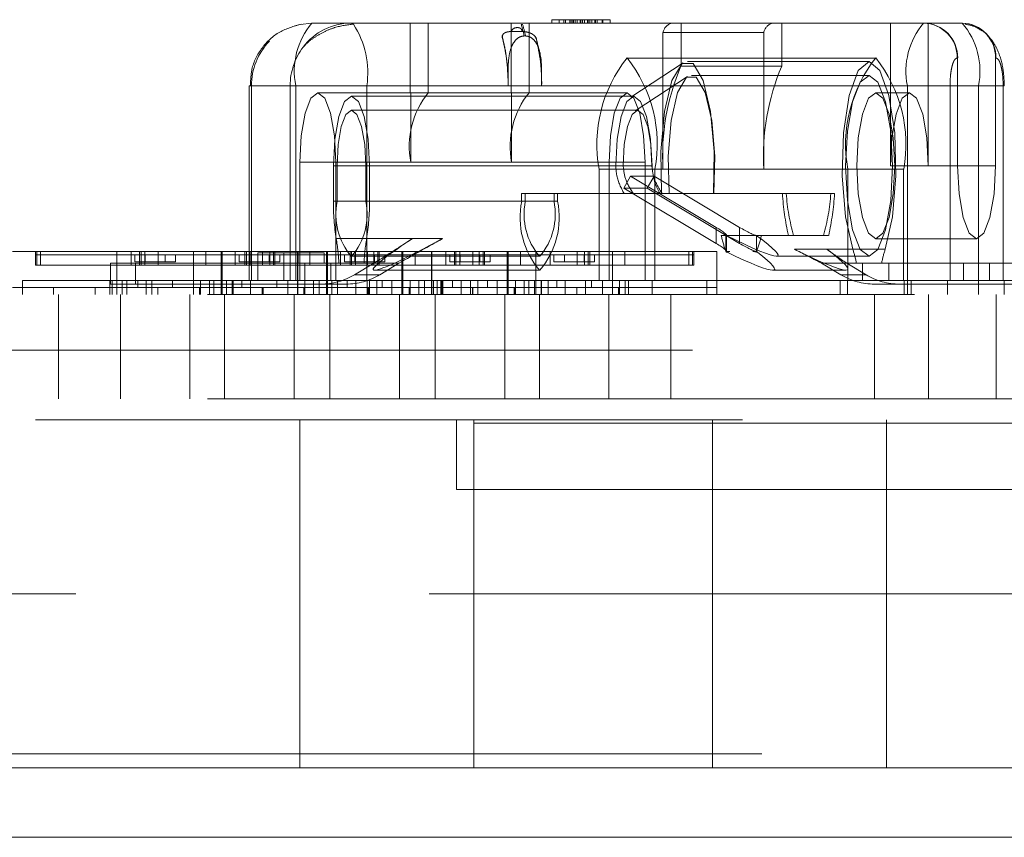
# Model space of a CAD drawing. Units: millimetres. Extents: x 0 to 201, y -9 to 278.
# Drawn here: x 71 to 73, y 207 to 208 of the extents above; entities that cross this region are included whole.
import ezdxf

# ---------------------------------------------------------------- set-up
doc = ezdxf.new("R2010")
doc.units = ezdxf.units.MM
doc.linetypes.add('HIDDEN', pattern=[1.905, 1.27, -0.635])

msp = doc.modelspace()

# ---------------------------------------------------------------- linework, layer by layer
at = {"color": 7, "linetype": 'HIDDEN', "lineweight": 0}
for p, q in [((71.6129, 208.2427), (71.6222, 208.2451)), ((71.6436, 208.2473), (72.2896, 208.2473)), ((71.7132, 208.2473), (71.7184, 208.2455)), ((71.8203, 208.1223), (71.8203, 208.2473)), ((71.8527, 208.2473), (71.8527, 208.1222)), ((72.0014, 208.1223), (72.0014, 208.2473)), ((72.022, 208.2449), (72.0196, 208.2449)), ((72.0338, 208.1222), (72.0338, 208.2473)), ((72.0744, 208.2473), (72.0744, 208.2535)), ((72.0876, 208.2535), (72.0744, 208.2535)), ((72.0876, 208.2473), (72.0876, 208.2535)), ((72.0989, 208.2535), (72.0876, 208.2535)), ((72.0963, 208.2473), (72.0963, 208.2535)), ((72.0989, 208.2473), (72.0989, 208.2535)), ((72.107, 208.2535), (72.0989, 208.2535)), ((72.107, 208.2473), (72.107, 208.2535)), ((72.1202, 208.2535), (72.107, 208.2535)), ((72.1095, 208.2473), (72.1095, 208.2535)), ((72.112, 208.2535), (72.112, 208.2473)), ((72.1135, 208.2473), (72.1135, 208.2535)), ((72.1163, 208.2473), (72.1163, 208.2535)), ((72.1202, 208.2473), (72.1202, 208.2535)), ((72.1252, 208.2535), (72.1202, 208.2535)), ((72.1252, 208.2473), (72.1252, 208.2535)), ((72.1334, 208.2535), (72.1252, 208.2535)), ((72.1266, 208.2473), (72.1266, 208.2535)), ((72.1295, 208.2473), (72.1295, 208.2535)), ((72.1334, 208.2473), (72.1334, 208.2535)), ((72.1465, 208.2535), (72.1334, 208.2535)), ((72.1384, 208.2473), (72.1384, 208.2535)), ((72.1398, 208.2473), (72.1398, 208.2535)), ((72.1426, 208.2473), (72.1426, 208.2535)), ((72.1465, 208.2473), (72.1465, 208.2535)), ((72.1516, 208.2535), (72.1465, 208.2535)), ((72.1516, 208.2473), (72.1516, 208.2535)), ((72.1647, 208.2535), (72.1516, 208.2535)), ((72.1529, 208.2473), (72.1529, 208.2535)), ((72.1558, 208.2473), (72.1558, 208.2535)), ((72.1647, 208.2473), (72.1647, 208.2535)), ((72.1793, 208.2535), (72.1647, 208.2535)), ((72.1661, 208.2473), (72.1661, 208.2535)), ((72.1793, 208.2473), (72.1793, 208.2535)), ((72.2896, 208.2473), (72.3066, 208.2473)), ((72.3066, 208.2473), (72.3066, 208.1702)), ((72.3066, 208.2473), (72.4707, 208.2473)), ((72.4707, 208.2473), (72.7424, 208.2473)), ((72.4877, 208.2473), (72.4877, 208.1702)), ((72.6828, 208.2473), (72.6828, 207.991)), ((72.7424, 208.2473), (72.7432, 208.2473)), ((72.7507, 208.2473), (72.7432, 208.2473)), ((72.7507, 207.991), (72.7507, 208.2473)), ((72.7507, 208.2473), (72.8111, 208.2473)), ((72.8111, 208.2473), (72.8119, 208.2473)), ((71.986, 208.2209), (71.9857, 208.2251)), ((72.0018, 208.2322), (72.0211, 208.2322)), ((72.0137, 208.2393), (72.0113, 208.2393)), ((72.0248, 208.2243), (72.0272, 208.2243)), ((72.2742, 208.2303), (72.4553, 208.2303)), ((72.2742, 207.9848), (72.2742, 208.2303)), ((72.4553, 208.2303), (72.4553, 207.9848)), ((71.986, 208.2209), (71.9858, 208.2198)), ((72.0463, 208.2209), (72.0462, 208.2198)), ((72.2097, 208.1847), (72.6564, 208.1847)), ((72.3102, 208.1759), (72.2163, 208.1143)), ((72.6443, 208.1785), (72.3183, 208.1785)), ((72.8035, 208.1848), (72.8027, 208.1848)), ((72.8035, 207.991), (72.8035, 208.1848)), ((72.8715, 208.1848), (72.8715, 207.991)), ((72.8723, 208.1848), (72.8715, 208.1848)), ((72.4877, 208.1702), (72.3066, 208.1702)), ((72.6443, 208.1535), (72.3253, 208.1535)), ((71.9959, 208.1348), (71.9959, 208.1516)), ((72.0562, 208.1516), (72.0562, 208.1348)), ((72.3182, 208.1512), (72.2243, 208.0896)), ((71.5311, 208.1348), (71.5319, 208.1348)), ((71.5311, 208.1348), (71.5311, 207.7848)), ((71.535, 208.1348), (71.5319, 208.1348)), ((71.5319, 208.1348), (71.6145, 208.1348)), ((71.535, 207.7848), (71.535, 208.1348)), ((71.6045, 208.1348), (71.535, 208.1348)), ((71.7423, 208.1348), (71.6045, 208.1348)), ((71.6045, 208.1348), (71.6045, 207.7848)), ((71.6145, 208.1348), (71.6145, 207.7848)), ((72.7132, 208.1348), (71.6145, 208.1348)), ((71.8203, 208.1223), (71.6543, 208.1223)), ((71.7423, 208.1348), (71.9959, 208.1348)), ((71.7423, 207.7848), (71.7423, 208.1348)), ((71.8203, 208.1223), (72.0014, 208.1223)), ((71.8211, 208.1223), (71.8211, 207.9973)), ((72.0338, 208.1222), (71.8527, 208.1222)), ((72.0014, 208.1223), (72.0022, 208.1223)), ((72.0022, 207.9973), (72.0022, 208.1223)), ((72.2097, 208.1223), (72.0022, 208.1223)), ((72.0562, 208.1348), (72.841, 208.1348)), ((72.7168, 208.1223), (72.6564, 208.1223)), ((72.7132, 207.7598), (72.7132, 208.1348)), ((72.7132, 208.1348), (72.7898, 208.1348)), ((72.7898, 208.1348), (72.7898, 207.7848)), ((72.841, 208.1348), (72.8872, 208.1348)), ((72.841, 208.1348), (72.841, 207.7598)), ((72.8852, 207.7848), (72.8852, 208.1348)), ((72.2217, 208.116), (71.7146, 208.116)), ((72.2287, 208.091), (71.7146, 208.091)), ((71.8211, 207.9973), (71.6219, 207.9973)), ((71.6219, 207.9973), (71.6219, 207.7848)), ((71.6866, 207.9973), (72.242, 207.9973)), ((71.6866, 207.7848), (71.6866, 207.9973)), ((72.1773, 207.9973), (72.0022, 207.9973)), ((72.1773, 207.7848), (72.1773, 207.9973)), ((72.242, 207.9973), (72.242, 207.7848)), ((71.6823, 207.9273), (71.6823, 207.991)), ((72.1894, 207.991), (71.6823, 207.991)), ((72.2028, 207.991), (71.6887, 207.991)), ((71.6887, 207.991), (71.6887, 207.9273)), ((71.7405, 207.991), (72.2545, 207.991)), ((71.7405, 207.991), (71.7405, 207.9273)), ((71.747, 207.991), (72.2541, 207.991)), ((71.747, 207.991), (71.747, 207.9273)), ((72.2742, 207.9848), (72.1595, 207.9848)), ((72.1595, 207.9848), (72.1595, 207.7848)), ((72.2541, 207.991), (72.2556, 207.9828)), ((72.2598, 207.9848), (72.2598, 207.7848)), ((72.2598, 207.9848), (72.7065, 207.9848)), ((72.6063, 207.9848), (72.4553, 207.9848)), ((72.6063, 207.7848), (72.6063, 207.9848)), ((72.6828, 207.991), (72.8035, 207.991)), ((72.7065, 207.9848), (72.7065, 207.7848)), ((72.8715, 207.991), (72.7507, 207.991)), ((72.2041, 207.9506), (72.2161, 207.9723)), ((72.3697, 207.8805), (72.2161, 207.9723)), ((72.2161, 207.9723), (72.2582, 207.9723)), ((72.2461, 207.9506), (72.2582, 207.9723)), ((72.2582, 207.9723), (72.4118, 207.8805)), ((72.0203, 207.9273), (72.0203, 207.941)), ((72.2043, 207.941), (72.0203, 207.941)), ((72.0268, 207.941), (72.0268, 207.9273)), ((72.0786, 207.9273), (72.0786, 207.941)), ((72.085, 207.941), (72.085, 207.9273)), ((72.3697, 207.8516), (72.2041, 207.9506)), ((72.2041, 207.9506), (72.2461, 207.9506)), ((72.2043, 207.941), (72.2716, 207.941)), ((72.221, 207.941), (72.2043, 207.941)), ((72.221, 207.941), (72.2716, 207.941)), ((72.4118, 207.8516), (72.2461, 207.9506)), ((72.2716, 207.941), (72.4889, 207.941)), ((72.2728, 207.941), (72.3653, 207.941)), ((72.4889, 207.941), (72.4956, 207.941)), ((72.4956, 207.941), (72.5757, 207.941)), ((72.5824, 207.941), (72.5757, 207.941)), ((72.0203, 207.9273), (71.6823, 207.9273)), ((72.0268, 207.9273), (71.6887, 207.9273)), ((71.7405, 207.9273), (72.0786, 207.9273)), ((71.747, 207.9273), (72.085, 207.9273)), ((72.3697, 207.8805), (72.3697, 207.8516)), ((72.4118, 207.8516), (72.4118, 207.8805)), ((71.824, 207.8602), (71.6874, 207.8602)), ((71.7419, 207.8602), (71.8784, 207.8602)), ((72.4995, 207.866), (72.3787, 207.866)), ((72.3874, 207.8372), (72.3874, 207.866)), ((72.3883, 207.8376), (72.3883, 207.8665)), ((72.4424, 207.866), (72.4424, 207.8372)), ((72.4995, 207.866), (72.5088, 207.866)), ((72.5625, 207.866), (72.5088, 207.866)), ((72.5718, 207.866), (72.5625, 207.866)), ((72.6564, 207.8598), (72.8375, 207.8598)), ((71.1059, 207.8373), (71.2934, 207.8373)), ((71.1469, 207.8373), (71.1469, 207.8123)), ((71.1494, 207.8123), (71.1494, 207.8373)), ((71.1563, 207.8123), (71.1563, 207.8373)), ((71.2931, 207.8373), (71.2931, 207.7723)), ((71.2932, 207.8123), (71.2932, 207.8373)), ((71.2934, 207.8373), (71.2934, 207.7723)), ((71.2934, 207.8373), (71.6182, 207.8373)), ((71.3188, 207.8123), (71.3188, 207.8373)), ((71.3341, 207.8373), (71.3341, 207.8123)), ((71.3366, 207.8123), (71.3366, 207.8373)), ((71.3435, 207.8123), (71.3435, 207.8373)), ((71.3674, 207.8123), (71.3674, 207.8373)), ((71.4307, 207.8373), (71.4307, 207.7723)), ((71.4528, 207.8123), (71.4528, 207.8373)), ((71.4804, 207.8123), (71.4804, 207.8373)), ((71.4806, 207.8373), (71.4806, 207.7723)), ((71.4823, 207.8373), (71.4823, 207.7723)), ((71.506, 207.8123), (71.506, 207.8373)), ((71.5233, 207.8373), (71.5233, 207.8123)), ((71.5258, 207.8123), (71.5258, 207.8373)), ((71.5326, 207.8123), (71.5326, 207.8373)), ((71.5546, 207.8123), (71.5546, 207.8373)), ((71.5678, 207.8123), (71.5678, 207.8373)), ((71.5746, 207.8123), (71.5746, 207.8373)), ((71.5772, 207.8123), (71.5772, 207.8373)), ((71.6179, 207.8373), (71.6179, 207.7723)), ((71.6182, 207.8373), (71.6698, 207.8373)), ((71.6182, 207.8373), (71.6182, 207.7723)), ((71.64, 207.8123), (71.64, 207.8373)), ((71.6695, 207.8123), (71.6695, 207.8373)), ((71.6698, 207.8373), (71.6698, 207.7723)), ((71.6698, 207.8373), (71.6714, 207.8373)), ((71.6714, 207.8373), (71.6714, 207.7723)), ((71.6714, 207.8373), (71.8589, 207.8373)), ((71.6951, 207.8123), (71.6951, 207.8373)), ((71.7124, 207.8373), (71.7124, 207.8123)), ((71.7149, 207.8123), (71.7149, 207.8373)), ((71.7218, 207.8123), (71.7218, 207.8373)), ((71.7437, 207.8123), (71.7437, 207.8373)), ((71.755, 207.8123), (71.755, 207.8373)), ((71.7619, 207.8123), (71.7619, 207.8373)), ((71.7644, 207.8123), (71.7644, 207.8373)), ((71.8054, 207.8373), (71.8054, 207.7723)), ((71.807, 207.8373), (71.807, 207.7723)), ((71.8291, 207.8123), (71.8291, 207.8373)), ((71.8586, 207.8373), (71.8586, 207.7723)), ((71.8587, 207.8123), (71.8587, 207.8373)), ((71.8589, 207.8373), (71.8589, 207.7723)), ((71.8589, 207.8373), (72.1837, 207.8373)), ((71.8843, 207.8123), (71.8843, 207.8373)), ((71.8996, 207.8373), (71.8996, 207.8123)), ((71.9021, 207.8123), (71.9021, 207.8373)), ((71.909, 207.8123), (71.909, 207.8373)), ((71.9329, 207.8123), (71.9329, 207.8373)), ((71.9441, 207.8123), (71.9441, 207.8373)), ((71.951, 207.8123), (71.951, 207.8373)), ((71.9535, 207.8123), (71.9535, 207.8373)), ((71.9945, 207.8373), (71.9945, 207.7723)), ((71.9962, 207.8373), (71.9962, 207.7723)), ((72.0183, 207.8123), (72.0183, 207.8373)), ((72.0459, 207.8123), (72.0459, 207.8373)), ((72.0461, 207.8373), (72.0461, 207.7723)), ((72.0715, 207.8123), (72.0715, 207.8373)), ((72.1201, 207.8123), (72.1201, 207.8373)), ((72.1333, 207.8123), (72.1333, 207.8373)), ((72.1401, 207.8123), (72.1401, 207.8373)), ((72.1426, 207.8123), (72.1426, 207.8373)), ((72.1834, 207.8373), (72.1834, 207.7723)), ((72.1837, 207.8373), (72.3709, 207.8373)), ((72.1837, 207.8373), (72.1837, 207.7723)), ((72.2055, 207.8123), (72.2055, 207.8373)), ((72.3205, 207.8123), (72.3205, 207.8373)), ((72.3273, 207.8123), (72.3273, 207.8373)), ((72.3299, 207.8123), (72.3299, 207.8373)), ((72.3709, 207.8373), (72.3709, 207.7723)), ((72.3939, 207.8372), (72.3874, 207.8372)), ((72.3876, 207.8361), (72.3939, 207.8369)), ((72.3894, 207.8361), (72.3876, 207.8361)), ((72.3894, 207.8361), (72.3944, 207.8369)), ((72.4424, 207.8372), (72.4359, 207.8372)), ((72.4359, 207.8369), (72.4423, 207.8361)), ((72.444, 207.8361), (72.4364, 207.8369)), ((72.4423, 207.8361), (72.444, 207.8361)), ((72.6152, 207.841), (72.5106, 207.841)), ((72.5689, 207.841), (72.6734, 207.841)), ((71.1469, 207.831), (71.1494, 207.831)), ((71.1469, 207.831), (71.1469, 207.8123)), ((71.1494, 207.831), (71.1494, 207.8123)), ((71.1494, 207.831), (71.2932, 207.831)), ((71.1563, 207.831), (71.1563, 207.8123)), ((71.2932, 207.831), (71.2932, 207.8123)), ((71.2932, 207.831), (71.3188, 207.831)), ((71.3188, 207.831), (71.3188, 207.8123)), ((71.3188, 207.831), (71.5678, 207.831)), ((71.3256, 207.8185), (71.3256, 207.831)), ((71.3256, 207.8185), (71.3443, 207.8185)), ((71.3341, 207.831), (71.3341, 207.8123)), ((71.3366, 207.831), (71.3366, 207.8123)), ((71.3435, 207.831), (71.3435, 207.8123)), ((71.3443, 207.8185), (71.3443, 207.831)), ((71.3443, 207.8185), (71.3985, 207.8185)), ((71.3674, 207.831), (71.3674, 207.8123)), ((71.3797, 207.8185), (71.3797, 207.831)), ((71.3985, 207.8185), (71.3985, 207.831)), ((71.4528, 207.831), (71.4528, 207.8123)), ((71.4804, 207.831), (71.4804, 207.8123)), ((71.506, 207.831), (71.506, 207.8123)), ((71.5128, 207.8185), (71.5128, 207.831)), ((71.5128, 207.8185), (71.5316, 207.8185)), ((71.5233, 207.831), (71.5233, 207.8123)), ((71.5258, 207.831), (71.5258, 207.8123)), ((71.5316, 207.8185), (71.5316, 207.831)), ((71.5316, 207.8185), (71.5857, 207.8185)), ((71.5326, 207.831), (71.5326, 207.8123)), ((71.5463, 207.7848), (71.5463, 207.8348)), ((71.5463, 207.8348), (71.6187, 207.8348)), ((71.5546, 207.831), (71.5546, 207.8123)), ((71.5669, 207.8185), (71.5669, 207.831)), ((71.5678, 207.831), (71.5678, 207.8123)), ((71.5678, 207.831), (71.5772, 207.831)), ((71.5746, 207.831), (71.5746, 207.8123)), ((71.5772, 207.831), (71.6695, 207.831)), ((71.5772, 207.8123), (71.5772, 207.831)), ((71.5857, 207.8185), (71.5857, 207.831)), ((71.5932, 207.8348), (71.5932, 207.7848)), ((71.6187, 207.8348), (71.6656, 207.8348)), ((71.6187, 207.8348), (71.6187, 207.816)), ((71.64, 207.831), (71.64, 207.8123)), ((71.6656, 207.816), (71.6656, 207.8348)), ((71.6695, 207.831), (71.6695, 207.8123)), ((71.6695, 207.831), (71.6951, 207.831)), ((71.6951, 207.831), (71.6951, 207.8123)), ((71.6951, 207.831), (71.7124, 207.831)), ((71.7019, 207.8185), (71.7019, 207.831)), ((71.7019, 207.8185), (71.7207, 207.8185)), ((71.7124, 207.831), (71.7149, 207.831)), ((71.7124, 207.831), (71.7124, 207.8123)), ((72.0524, 207.8285), (71.7143, 207.8285)), ((71.7149, 207.831), (71.7149, 207.8123)), ((71.7149, 207.831), (71.8587, 207.831)), ((71.7207, 207.8185), (71.7207, 207.831)), ((71.7207, 207.8185), (71.7748, 207.8185)), ((71.7218, 207.831), (71.7218, 207.8123)), ((71.7437, 207.831), (71.7437, 207.8123)), ((71.755, 207.831), (71.755, 207.8123)), ((71.7561, 207.8185), (71.7561, 207.831)), ((71.7619, 207.831), (71.7619, 207.8123)), ((71.7644, 207.8123), (71.7644, 207.831)), ((71.7748, 207.8185), (71.7748, 207.831)), ((71.8291, 207.831), (71.8291, 207.8123)), ((71.8587, 207.831), (71.8587, 207.8123)), ((71.8587, 207.831), (71.8843, 207.831)), ((71.8843, 207.831), (71.8843, 207.8123)), ((71.8843, 207.831), (72.1333, 207.831)), ((71.8911, 207.8185), (71.8911, 207.831)), ((71.8911, 207.8185), (71.9098, 207.8185)), ((71.8996, 207.831), (71.8996, 207.8123)), ((71.9021, 207.831), (71.9021, 207.8123)), ((71.909, 207.831), (71.909, 207.8123)), ((71.9098, 207.8185), (71.9098, 207.831)), ((71.9098, 207.8185), (71.964, 207.8185)), ((71.9329, 207.831), (71.9329, 207.8123)), ((71.9441, 207.831), (71.9441, 207.8123)), ((71.9452, 207.8185), (71.9452, 207.831)), ((71.951, 207.831), (71.951, 207.8123)), ((71.9535, 207.8123), (71.9535, 207.831)), ((71.964, 207.8185), (71.964, 207.831)), ((72.0183, 207.831), (72.0183, 207.8123)), ((72.0459, 207.831), (72.0459, 207.8123)), ((72.0524, 207.8285), (72.053, 207.8285)), ((72.0715, 207.831), (72.0715, 207.8123)), ((72.0783, 207.8185), (72.0783, 207.831)), ((72.0783, 207.8185), (72.0971, 207.8185)), ((72.0971, 207.8185), (72.0971, 207.831)), ((72.0971, 207.8185), (72.1512, 207.8185)), ((72.1201, 207.831), (72.1201, 207.8123)), ((72.1324, 207.8185), (72.1324, 207.831)), ((72.1333, 207.831), (72.1333, 207.8123)), ((72.1333, 207.831), (72.1426, 207.831)), ((72.1401, 207.831), (72.1401, 207.8123)), ((72.1426, 207.831), (72.3205, 207.831)), ((72.1426, 207.8123), (72.1426, 207.831)), ((72.1512, 207.8185), (72.1512, 207.831)), ((72.2055, 207.831), (72.2055, 207.8123)), ((72.3205, 207.831), (72.3205, 207.8123)), ((72.3205, 207.831), (72.3299, 207.831)), ((72.3273, 207.831), (72.3273, 207.8123)), ((72.3299, 207.8123), (72.3299, 207.831)), ((72.4777, 207.8285), (72.6443, 207.8285)), ((71.1469, 207.8123), (71.1494, 207.8123)), ((71.1494, 207.8123), (71.2932, 207.8123)), ((71.2815, 207.816), (71.2815, 207.7785)), ((71.6187, 207.816), (71.2815, 207.816)), ((71.2932, 207.8123), (71.3188, 207.8123)), ((71.3188, 207.8123), (71.5678, 207.8123)), ((71.3268, 207.816), (71.3268, 207.7785)), ((71.5678, 207.8123), (71.5772, 207.8123)), ((71.5772, 207.8123), (71.6695, 207.8123)), ((71.6308, 207.816), (71.6187, 207.816)), ((71.6316, 207.816), (71.6308, 207.816)), ((71.6308, 207.816), (71.6308, 207.7848)), ((71.692, 207.816), (71.6316, 207.816)), ((71.6695, 207.8123), (71.6951, 207.8123)), ((71.6777, 207.7848), (71.6777, 207.816)), ((71.7547, 207.816), (71.692, 207.816)), ((71.6951, 207.8123), (71.7124, 207.8123)), ((71.7124, 207.8123), (71.7149, 207.8123)), ((71.7149, 207.8123), (71.8587, 207.8123)), ((71.72, 207.7953), (71.7547, 207.816)), ((71.8, 207.816), (71.7547, 207.816)), ((72.0524, 207.8035), (71.7561, 207.8035)), ((71.7653, 207.7953), (71.8, 207.816)), ((71.8587, 207.8123), (71.8843, 207.8123)), ((71.8843, 207.8123), (72.1333, 207.8123)), ((72.0524, 207.8035), (72.053, 207.8035)), ((72.1333, 207.8123), (72.1426, 207.8123)), ((72.1426, 207.8123), (72.3205, 207.8123)), ((72.3205, 207.8123), (72.3299, 207.8123)), ((72.4712, 207.8035), (72.6025, 207.8035)), ((72.5937, 207.7953), (72.5589, 207.816)), ((72.5589, 207.816), (72.6217, 207.816)), ((72.639, 207.7953), (72.6042, 207.816)), ((72.6217, 207.816), (72.6329, 207.816)), ((72.6329, 207.7848), (72.6329, 207.816)), ((72.6329, 207.816), (72.8141, 207.816)), ((72.6799, 207.7848), (72.6799, 207.816)), ((72.8141, 207.816), (72.8149, 207.816)), ((72.8141, 207.816), (72.8141, 207.7848)), ((72.8149, 207.816), (73.0322, 207.816)), ((72.861, 207.816), (72.861, 207.7848)), ((71.124, 207.7848), (71.124, 207.7598)), ((71.124, 207.7848), (71.2804, 207.7848)), ((71.2804, 207.7848), (71.2804, 207.7598)), ((71.2804, 207.7848), (71.4594, 207.7848)), ((71.2845, 207.7848), (71.2845, 207.7598)), ((71.3029, 207.7848), (71.3029, 207.7598)), ((71.3112, 207.7848), (71.3112, 207.7598)), ((71.3308, 207.7848), (71.3308, 207.7723)), ((71.3459, 207.7848), (71.3459, 207.7598)), ((71.3558, 207.7848), (71.3558, 207.7598)), ((71.3933, 207.7723), (71.3933, 207.7848)), ((71.4437, 207.7848), (71.4437, 207.7598)), ((71.4594, 207.7848), (71.4594, 207.7598)), ((71.4594, 207.7848), (71.5023, 207.7848)), ((71.4676, 207.7848), (71.4676, 207.7598)), ((71.4901, 207.7848), (71.4901, 207.7598)), ((71.5003, 207.7848), (71.5003, 207.7598)), ((71.5023, 207.7848), (71.5023, 207.7598)), ((71.5023, 207.7848), (71.6001, 207.7848)), ((71.518, 207.7848), (71.518, 207.7723)), ((71.5331, 207.7848), (71.5331, 207.7598)), ((71.5805, 207.7723), (71.5805, 207.7848)), ((71.6001, 207.7848), (71.6001, 207.7598)), ((71.6001, 207.7848), (71.6568, 207.7848)), ((71.6309, 207.7848), (71.6309, 207.7598)), ((71.6466, 207.7848), (71.6466, 207.7598)), ((71.6568, 207.7848), (71.6568, 207.7598)), ((71.6568, 207.7848), (71.6895, 207.7848)), ((71.6713, 207.7848), (71.6713, 207.7598)), ((71.6793, 207.7848), (71.6793, 207.7598)), ((71.6895, 207.7848), (71.6895, 207.7598)), ((71.6895, 207.7848), (71.8459, 207.7848)), ((71.6895, 207.7848), (71.6895, 207.7598)), ((71.7071, 207.7848), (71.7071, 207.7723)), ((71.7653, 207.7953), (71.72, 207.7953)), ((71.7222, 207.7848), (71.7222, 207.7598)), ((71.7426, 207.7848), (71.7426, 207.7598)), ((71.7473, 207.7848), (71.7473, 207.7598)), ((71.7603, 207.7598), (71.7603, 207.7848)), ((71.7696, 207.7723), (71.7696, 207.7848)), ((71.7873, 207.7848), (71.7873, 207.7598)), ((71.82, 207.7848), (71.82, 207.7598)), ((71.8357, 207.7848), (71.8357, 207.7598)), ((71.8459, 207.7848), (71.8459, 207.7598)), ((71.8459, 207.7848), (72.0249, 207.7848)), ((71.8622, 207.7598), (71.8622, 207.7848)), ((71.8684, 207.7848), (71.8684, 207.7598)), ((71.8751, 207.7598), (71.8751, 207.7848)), ((71.8767, 207.7848), (71.8767, 207.7598)), ((71.8787, 207.7848), (71.8787, 207.7598)), ((71.8963, 207.7848), (71.8963, 207.7723)), ((71.9114, 207.7848), (71.9114, 207.7598)), ((71.9284, 207.7598), (71.9284, 207.7848)), ((71.9414, 207.7848), (71.9414, 207.7598)), ((71.9588, 207.7723), (71.9588, 207.7848)), ((71.9765, 207.7848), (71.9765, 207.7598)), ((72.0091, 207.7848), (72.0091, 207.7598)), ((72.0249, 207.7848), (72.0249, 207.7598)), ((72.0249, 207.7848), (72.0678, 207.7848)), ((72.0331, 207.7848), (72.0331, 207.7598)), ((72.0433, 207.7598), (72.0433, 207.7848)), ((72.0556, 207.7848), (72.0556, 207.7598)), ((72.0562, 207.7848), (72.0562, 207.7598)), ((72.0678, 207.7848), (72.0678, 207.7598)), ((72.0678, 207.7848), (72.1656, 207.7848)), ((72.0835, 207.7848), (72.0835, 207.7723)), ((72.0986, 207.7848), (72.0986, 207.7598)), ((72.1349, 207.7848), (72.1349, 207.7598)), ((72.146, 207.7723), (72.146, 207.7848)), ((72.1656, 207.7848), (72.1656, 207.7598)), ((72.1656, 207.7848), (72.2121, 207.7848)), ((72.1964, 207.7848), (72.1964, 207.7598)), ((72.2062, 207.7848), (72.2062, 207.7598)), ((72.2121, 207.7848), (72.2121, 207.7598)), ((72.2121, 207.7848), (72.255, 207.7848)), ((72.255, 207.7848), (72.255, 207.7598)), ((72.255, 207.7848), (72.3528, 207.7848)), ((72.3528, 207.7848), (72.5925, 207.7848)), ((72.3528, 207.7848), (72.3528, 207.7598)), ((72.5925, 207.7848), (72.5925, 207.7598)), ((72.6054, 207.7848), (72.5925, 207.7848)), ((72.5937, 207.7953), (72.639, 207.7953)), ((72.6054, 207.7598), (72.6054, 207.7848)), ((72.6054, 207.7848), (72.7853, 207.7848)), ((72.7074, 207.7848), (72.7074, 207.7598)), ((72.7203, 207.7598), (72.7203, 207.7848)), ((72.7853, 207.7848), (72.7898, 207.7848)), ((72.7853, 207.7598), (72.7853, 207.7848)), ((72.7898, 207.7848), (72.8022, 207.7848)), ((72.8022, 207.7848), (73.0047, 207.7848)), ((72.8872, 207.7848), (72.8872, 207.7598)), ((71.1059, 207.7723), (71.2934, 207.7723)), ((71.1795, 207.7598), (71.1795, 207.7723)), ((71.2542, 207.7598), (71.2542, 207.7723)), ((71.2815, 207.7785), (71.6596, 207.7785)), ((71.2931, 207.7598), (71.2931, 207.7723)), ((71.2934, 207.7723), (71.6182, 207.7723)), ((71.2934, 207.7598), (71.2934, 207.7723)), ((71.367, 207.7723), (71.2934, 207.7723)), ((71.3667, 207.7598), (71.3667, 207.7723)), ((71.367, 207.7598), (71.367, 207.7723)), ((71.4307, 207.7598), (71.4307, 207.7723)), ((71.4414, 207.7598), (71.4414, 207.7723)), ((71.4417, 207.7598), (71.4417, 207.7723)), ((71.6182, 207.7723), (71.4417, 207.7723)), ((71.4806, 207.7598), (71.4806, 207.7723)), ((71.4823, 207.7598), (71.4823, 207.7723)), ((71.5542, 207.7598), (71.5542, 207.7723)), ((71.5559, 207.7598), (71.5559, 207.7723)), ((71.6179, 207.7598), (71.6179, 207.7723)), ((71.6182, 207.7723), (71.6698, 207.7723)), ((71.6182, 207.7598), (71.6182, 207.7723)), ((71.6289, 207.7598), (71.6289, 207.7723)), ((71.6306, 207.7598), (71.6306, 207.7723)), ((71.7049, 207.7785), (71.6596, 207.7785)), ((71.6698, 207.7723), (71.6714, 207.7723)), ((71.6698, 207.7598), (71.6698, 207.7723)), ((71.6714, 207.7723), (71.8589, 207.7723)), ((71.6714, 207.7598), (71.6714, 207.7723)), ((71.7434, 207.7598), (71.7434, 207.7723)), ((71.745, 207.7598), (71.745, 207.7723)), ((71.8054, 207.7598), (71.8054, 207.7723)), ((71.807, 207.7598), (71.807, 207.7723)), ((71.8181, 207.7598), (71.8181, 207.7723)), ((71.8197, 207.7598), (71.8197, 207.7723)), ((71.8586, 207.7598), (71.8586, 207.7723)), ((71.8589, 207.7723), (72.1837, 207.7723)), ((71.8589, 207.7598), (71.8589, 207.7723)), ((71.9325, 207.7723), (71.8589, 207.7723)), ((71.9322, 207.7598), (71.9322, 207.7723)), ((71.9325, 207.7598), (71.9325, 207.7723)), ((71.9945, 207.7598), (71.9945, 207.7723)), ((71.9962, 207.7598), (71.9962, 207.7723)), ((72.0069, 207.7598), (72.0069, 207.7723)), ((72.0072, 207.7598), (72.0072, 207.7723)), ((72.1837, 207.7723), (72.0072, 207.7723)), ((72.0461, 207.7598), (72.0461, 207.7723)), ((72.1197, 207.7598), (72.1197, 207.7723)), ((72.1834, 207.7598), (72.1834, 207.7723)), ((72.1837, 207.7723), (72.3709, 207.7723)), ((72.1837, 207.7598), (72.1837, 207.7723)), ((72.1944, 207.7598), (72.1944, 207.7723)), ((72.3709, 207.7723), (72.1944, 207.7723)), ((72.3709, 207.7598), (72.3709, 207.7723)), ((72.654, 207.7785), (73.0322, 207.7785)), ((69.5509, 207.7598), (73.9259, 207.7598)), ((71.1884, 207.5723), (71.1884, 207.7598)), ((71.2995, 207.7598), (71.2995, 207.5723)), ((71.4245, 207.5723), (71.4245, 207.7598)), ((71.4867, 207.7598), (71.4867, 207.5723)), ((71.6117, 207.5723), (71.6117, 207.7598)), ((71.6759, 207.7598), (71.6759, 207.5723)), ((71.8009, 207.5723), (71.8009, 207.7598)), ((71.865, 207.7598), (71.865, 207.5723)), ((71.99, 207.5723), (71.99, 207.7598)), ((72.0522, 207.7598), (72.0522, 207.5723)), ((72.1772, 207.5723), (72.1772, 207.7598)), ((72.2884, 207.7598), (72.2884, 207.5723)), ((72.6541, 207.7598), (72.6541, 207.5723)), ((72.7509, 207.5723), (72.7509, 207.7598)), ((72.8728, 207.5723), (72.8728, 207.7598)), ((67.247, 207.6598), (76.9345, 207.6598)), ((69.5509, 207.5723), (73.9259, 207.5723)), ((69.5509, 207.5723), (71.7384, 207.5723)), ((71.7384, 207.5723), (73.9259, 207.5723)), ((93.372, 207.5348), (60.497, 207.5348)), ((71.6221, 207.5348), (71.6221, 206.9098)), ((71.9033, 207.5348), (71.9033, 207.4098)), ((71.9346, 206.9098), (71.9346, 207.5348)), ((72.3634, 207.5348), (72.3634, 206.9098)), ((72.6759, 206.9098), (72.6759, 207.5348)), ((71.9345, 207.5285), (74.0667, 207.5285)), ((71.9345, 207.5285), (71.9345, 207.4098)), ((71.9033, 207.4098), (76.4345, 207.4098)), ((76.9345, 207.2223), (60.1845, 207.2223)), ((67.2484, 206.9348), (86.6207, 206.9348)), ((67.372, 206.9348), (86.497, 206.9348))]:
    msp.add_line(p, q, dxfattribs=at)
at = {"color": 7, "linetype": 'Continuous', "lineweight": 15}
for p, q in [((76.9345, 206.9098), (60.0595, 206.9098)), ((67.397, 206.7848), (76.9345, 206.7848))]:
    msp.add_line(p, q, dxfattribs=at)
at = {"color": 7, "linetype": 'HIDDEN', "lineweight": 0, "flags": 128}
for points in [[(71.6222, 208.2451), (71.6224, 208.2451), (71.6436, 208.2473)], [(72.2716, 207.941), (72.2703, 208.017), (72.2769, 208.0887), (72.2904, 208.1443), (72.3085, 208.1746), (72.3282, 208.1746), (72.3463, 208.1443), (72.3597, 208.0887), (72.3664, 208.017), (72.3651, 207.941)], [(72.6734, 207.841), (72.6867, 207.8993), (72.6926, 207.9733), (72.6904, 208.0503), (72.6802, 208.1172), (72.664, 208.1625), (72.6443, 208.1785), (72.6247, 208.1625), (72.6084, 208.1172), (72.5983, 208.0503), (72.596, 207.9733), (72.602, 207.8993), (72.6152, 207.841)], [(72.6023, 207.991), (72.6055, 207.9288), (72.6146, 207.8761), (72.6282, 207.8409), (72.6443, 207.8285), (72.6604, 207.8409), (72.6741, 207.8761), (72.6832, 207.9288), (72.6864, 207.991), (72.6832, 208.0532), (72.6741, 208.1059), (72.6604, 208.1412), (72.6443, 208.1535), (72.6282, 208.1412), (72.6146, 208.1059), (72.6055, 208.0532), (72.6023, 207.991)], [(72.3653, 207.941), (72.3671, 208.0082), (72.3617, 208.0724), (72.35, 208.1225), (72.334, 208.15), (72.3165, 208.15), (72.3005, 208.1225), (72.2888, 208.0724), (72.2834, 208.0082), (72.2852, 207.941)], [(71.6219, 207.9973), (71.6244, 208.0451), (71.6314, 208.0857), (71.6419, 208.1128), (71.6543, 208.1223), (71.6666, 208.1128), (71.6771, 208.0857), (71.6841, 208.0451), (71.6866, 207.9973)], [(72.242, 207.9973), (72.2395, 208.0451), (72.2325, 208.0857), (72.222, 208.1128), (72.2097, 208.1223), (72.1973, 208.1128), (72.1868, 208.0857), (72.1798, 208.0451), (72.1773, 207.9973)], [(72.6904, 207.991), (72.6878, 207.9408), (72.6804, 207.8982), (72.6694, 207.8698), (72.6564, 207.8598), (72.6434, 207.8698), (72.6324, 207.8982), (72.625, 207.9408), (72.6224, 207.991), (72.625, 208.0412), (72.6324, 208.0838), (72.6434, 208.1123), (72.6564, 208.1223), (72.6694, 208.1123), (72.6804, 208.0838), (72.6878, 208.0412), (72.6904, 207.991)], [(72.7507, 207.991), (72.7482, 208.0412), (72.7408, 208.0838), (72.7298, 208.1123), (72.7168, 208.1223), (72.7038, 208.1123), (72.6928, 208.0838), (72.6854, 208.0412), (72.6828, 207.991)], [(71.6823, 207.991), (71.6847, 208.0389), (71.6917, 208.0794), (71.7022, 208.1065), (71.7146, 208.116), (71.727, 208.1065), (71.7375, 208.0794), (71.7445, 208.0389), (71.747, 207.991)], [(72.2541, 207.991), (72.2516, 208.0389), (72.2446, 208.0794), (72.2341, 208.1065), (72.2217, 208.116), (72.2094, 208.1065), (72.1989, 208.0794), (72.1918, 208.0389), (72.1894, 207.991)], [(71.6887, 207.991), (71.6907, 208.0293), (71.6963, 208.0617), (71.7047, 208.0834), (71.7146, 208.091), (71.7245, 208.0834), (71.7329, 208.0617), (71.7385, 208.0293), (71.7405, 207.991)], [(72.2028, 207.991), (72.2047, 208.0293), (72.2104, 208.0617), (72.2188, 208.0834), (72.2287, 208.091), (72.2386, 208.0834), (72.247, 208.0617), (72.2526, 208.0293), (72.2545, 207.991)], [(72.8035, 207.991), (72.8061, 207.9408), (72.8135, 207.8982), (72.8245, 207.8698), (72.8375, 207.8598), (72.8505, 207.8698), (72.8615, 207.8982), (72.8689, 207.9408), (72.8715, 207.991)]]:
    msp.add_lwpolyline(points, dxfattribs=at)
at = {"color": 7, "linetype": 'HIDDEN', "lineweight": 0}
for centre, radius, start, end in [((71.745, 208.161), 0.1331, 139.6094, 191.3688), ((71.7138, 208.1397), 0.1076, 90.3236, 143.0144), ((71.5804, 208.1577), 0.1635, 351.9311, 32.4486), ((71.8063, 208.1801), 0.2229, 11.4165, 16.8918), ((71.8088, 208.1802), 0.2229, 11.4144, 16.8914), ((72.2961, 208.2259), 0.0224, 107.0337, 168.5552), ((72.4772, 208.2259), 0.0224, 107.0337, 168.5552), ((72.8437, 208.161), 0.1331, 139.6094, 191.3692), ((72.7413, 208.1858), 0.0615, 359.0244, 88.9894), ((72.7421, 208.1858), 0.0615, 359.0247, 88.9891), ((72.81, 208.1858), 0.0615, 359.0247, 88.9891), ((72.8108, 208.1858), 0.0615, 359.0247, 88.9891), ((72.7105, 208.161), 0.1331, 348.6315, 40.3903), ((72.036, 208.2158), 0.0115, 26.457, 53.5496), ((71.6492, 208.1352), 0.1142, 135.9099, 180.2213), ((71.6801, 208.1406), 0.3158, 358.9513, 14.537), ((71.7405, 208.1406), 0.3158, 358.9517, 14.5372), ((71.7194, 208.135), 0.1149, 142.8463, 180.1273), ((72.4048, 208.0295), 0.2494, 141.51, 190.3255), ((72.0145, 208.0295), 0.2494, 349.6746, 38.4898), ((72.8516, 208.0295), 0.2494, 141.5105, 190.3251), ((72.4612, 208.0295), 0.2494, 349.6743, 38.4901), ((72.6827, 208.009), 0.4092, 156.8051, 183.3987), ((72.8638, 208.009), 0.4092, 156.8052, 183.3985), ((71.9728, 208.0255), 0.1543, 141.1401, 190.5259), ((72.1539, 208.0255), 0.1543, 141.1401, 190.5259), ((72.984, 207.9728), 0.4962, 183.6672, 192.4224), ((72.858, 207.9659), 0.3632, 183.9241, 195.9563), ((72.2133, 207.9659), 0.3632, 344.0437, 356.0759), ((72.0873, 207.9728), 0.4962, 347.5776, 356.3328), ((72.0981, 207.9252), 0.4159, 179.7201, 189.0034), ((71.8033, 207.9042), 0.1168, 168.6316, 220.3899), ((71.6259, 207.9042), 0.1168, 319.6101, 11.3684), ((71.3312, 207.9252), 0.4158, 350.9954, 0.2811), ((72.1639, 207.8984), 0.1464, 168.6308, 220.3912), ((72.1414, 207.9042), 0.1168, 168.6313, 220.3903), ((71.964, 207.9042), 0.1168, 319.6094, 11.3686), ((71.9415, 207.8984), 0.1464, 319.6088, 11.3692), ((71.3044, 207.7981), 0.388, 2.6547, 9.2114), ((72.1249, 207.798), 0.3881, 170.7894, 177.3445), ((72.607, 207.9171), 0.2339, 192.625, 200.2763), ((72.223, 207.9171), 0.2337, 339.7209, 347.3763), ((72.438, 207.7818), 0.1868, 10.5475, 18.4742), ((72.8506, 207.7818), 0.1868, 161.5258, 169.4525), ((71.6595, 207.8961), 0.1176, 270.0579, 300.9507), ((71.7048, 207.8961), 0.1176, 270.0578, 300.9506), ((72.6542, 207.8961), 0.1176, 239.0491, 269.9422), ((72.6994, 207.8961), 0.1176, 239.0488, 269.9425)]:
    msp.add_arc(centre, radius, start, end, dxfattribs=at)
for centre, major_axis, ratio, start_param, end_param in [((72.3633, 207.8805), (0.0249, -0.0142), 0.113516, 6.085695, 7.656491), ((72.4183, 207.8805), (0.0249, -0.0142), 0.113516, 4.514899, 6.085695), ((71.9632, 207.9273), (0.2093, 0.1229), 0.06725, 2.258009, 3.2556), ((71.6834, 207.7924), (0.2115, 0.1242), 0.06725, 5.016777, 5.399602), ((71.9638, 207.9273), (0.2093, 0.1229), 0.06725, 3.2556, 4.253191), ((71.7922, 207.7924), (0.2115, 0.1242), 0.06725, 1.111599, 1.494424), ((72.2058, 207.991), (0.2749, -0.1614), 0.06725, 5.476018, 6.862338), ((72.3633, 207.8516), (0.0249, -0.0142), 0.113516, 6.085695, 7.656491), ((72.1575, 207.991), (0.3172, -0.1863), 0.06725, 5.570867, 6.767488), ((72.4183, 207.8516), (0.0249, -0.0142), 0.113516, 4.514899, 6.085695), ((72.2888, 207.991), (0.3172, -0.1863), 0.06725, 5.525677, 6.812679), ((72.6585, 207.741), (0.2115, -0.1242), 0.06725, 2.10029, 2.384084), ((72.7556, 207.741), (0.2115, -0.1242), 0.06725, 3.671086, 3.95488)]:
    msp.add_ellipse(centre, major_axis=major_axis, ratio=ratio, start_param=start_param, end_param=end_param, dxfattribs=at)
for points, knots in [([(71.6242, 208.2455), (71.6109, 208.2417), (71.5835, 208.2339), (71.5523, 208.2043), (71.5342, 208.1691), (71.5335, 208.1447), (71.5332, 208.1347)], [0, 0, 0, 0, 0.261677, 0.538393, 0.810514, 1, 1, 1, 1]), ([(71.7184, 208.2455), (71.7071, 208.2441), (71.6895, 208.242), (71.6655, 208.2322), (71.6479, 208.2219), (71.6351, 208.2122), (71.6295, 208.2057), (71.6282, 208.2041)], [0, 0, 0, 0, 0.345998, 0.537094, 0.735439, 0.936903, 1, 1, 1, 1]), ([(72.8471, 208.2335), (72.8431, 208.2362), (72.8341, 208.2424), (72.8233, 208.2443), (72.8172, 208.2454)], [0, 0, 0, 0, 0.440316, 1, 1, 1, 1]), ([(71.9858, 208.2198), (71.9855, 208.2214), (71.9852, 208.2232), (71.9856, 208.2248), (71.9857, 208.2251)], [0, 0, 0, 0, 0.835769, 1, 1, 1, 1]), ([(71.9857, 208.2251), (71.9864, 208.2263), (71.9877, 208.2287), (71.9923, 208.231), (71.9973, 208.2321), (72.0007, 208.2322), (72.0018, 208.2322)], [0, 0, 0, 0, 0.284652, 0.569204, 0.855573, 1, 1, 1, 1]), ([(71.9959, 208.1516), (71.9959, 208.1616), (71.9959, 208.1794), (71.9998, 208.2009), (72.0068, 208.2143), (72.0135, 208.221), (72.0201, 208.2239), (72.0235, 208.2242), (72.0248, 208.2243)], [0, 0, 0, 0, 0.349039, 0.623013, 0.748312, 0.874834, 0.95326, 1, 1, 1, 1]), ([(72.0113, 208.2393), (72.0103, 208.2391), (72.0081, 208.2389), (72.0052, 208.2373), (72.0029, 208.235), (72.0022, 208.2332), (72.0018, 208.2322)], [0, 0, 0, 0, 0.249865, 0.497726, 0.743919, 1, 1, 1, 1]), ([(72.0137, 208.2393), (72.0148, 208.2392), (72.0169, 208.239), (72.0193, 208.2373), (72.0209, 208.235), (72.021, 208.2331), (72.0211, 208.2322)], [0, 0, 0, 0, 0.252925, 0.498155, 0.747032, 1, 1, 1, 1]), ([(72.0211, 208.2322), (72.0235, 208.2321), (72.0282, 208.2319), (72.0352, 208.23), (72.04, 208.2275), (72.0422, 208.2257), (72.0429, 208.2251)], [0, 0, 0, 0, 0.287884, 0.575806, 0.86302, 1, 1, 1, 1]), ([(72.0272, 208.2243), (72.0296, 208.224), (72.0343, 208.2234), (72.0412, 208.2188), (72.0482, 208.21), (72.0564, 208.1872), (72.0563, 208.1666), (72.0562, 208.1516)], [0, 0, 0, 0, 0.084383, 0.168315, 0.288388, 0.480118, 1, 1, 1, 1]), ([(72.0429, 208.2251), (72.044, 208.2237), (72.0455, 208.222), (72.0461, 208.2201), (72.0462, 208.2198)], [0, 0, 0, 0, 0.835754, 1, 1, 1, 1]), ([(72.8873, 208.1348), (72.8868, 208.1457), (72.8858, 208.1688), (72.8769, 208.1972), (72.8665, 208.2157), (72.86, 208.222), (72.8579, 208.224)], [0, 0, 0, 0, 0.3324964, 0.7055627, 0.9051722, 1, 1, 1, 1]), ([(71.986, 208.2209), (71.9884, 208.2111), (71.9933, 208.1914), (71.995, 208.1649), (71.9959, 208.1516)], [0, 0, 0, 0, 0.500305, 1, 1, 1, 1]), ([(72.0562, 208.1516), (72.0554, 208.1649), (72.0537, 208.1914), (72.0488, 208.2111), (72.0463, 208.2209)], [0, 0, 0, 0, 0.499695, 1, 1, 1, 1]), ([(72.8027, 208.1848), (72.8011, 208.1841), (72.7986, 208.1831), (72.7956, 208.1769), (72.7935, 208.1704), (72.7919, 208.1625), (72.7902, 208.1508), (72.79, 208.1411), (72.7898, 208.1348)], [0, 0, 0, 0, 0.239444, 0.368219, 0.5, 0.628776, 0.760554, 1, 1, 1, 1]), ([(72.8852, 208.1348), (72.8851, 208.1411), (72.8848, 208.1507), (72.8832, 208.1624), (72.8815, 208.1703), (72.8795, 208.1768), (72.8764, 208.1831), (72.8739, 208.1841), (72.8723, 208.1848)], [0, 0, 0, 0, 0.239445, 0.368215, 0.499996, 0.628778, 0.760554, 1, 1, 1, 1]), ([(72.2043, 207.941), (72.199, 207.9514), (72.1909, 207.9673), (72.1898, 207.985), (72.1894, 207.991)], [0, 0, 0, 0, 0.65774, 1, 1, 1, 1]), ([(72.2028, 207.991), (72.2037, 207.9827), (72.2058, 207.9646), (72.2157, 207.9493), (72.221, 207.941)], [0, 0, 0, 0, 0.45726, 1, 1, 1, 1]), ([(72.2728, 207.941), (72.2662, 207.9516), (72.2565, 207.9671), (72.255, 207.9853), (72.2545, 207.991)], [0, 0, 0, 0, 0.683762, 1, 1, 1, 1]), ([(72.2575, 207.9725), (72.2581, 207.9685), (72.2596, 207.9572), (72.2653, 207.9474), (72.269, 207.941)], [0, 0, 0, 0, 0.355642, 1, 1, 1, 1])]:
    msp.add_open_spline(points, degree=3, knots=knots, dxfattribs=at)

doc.saveas('drawing.dxf')
